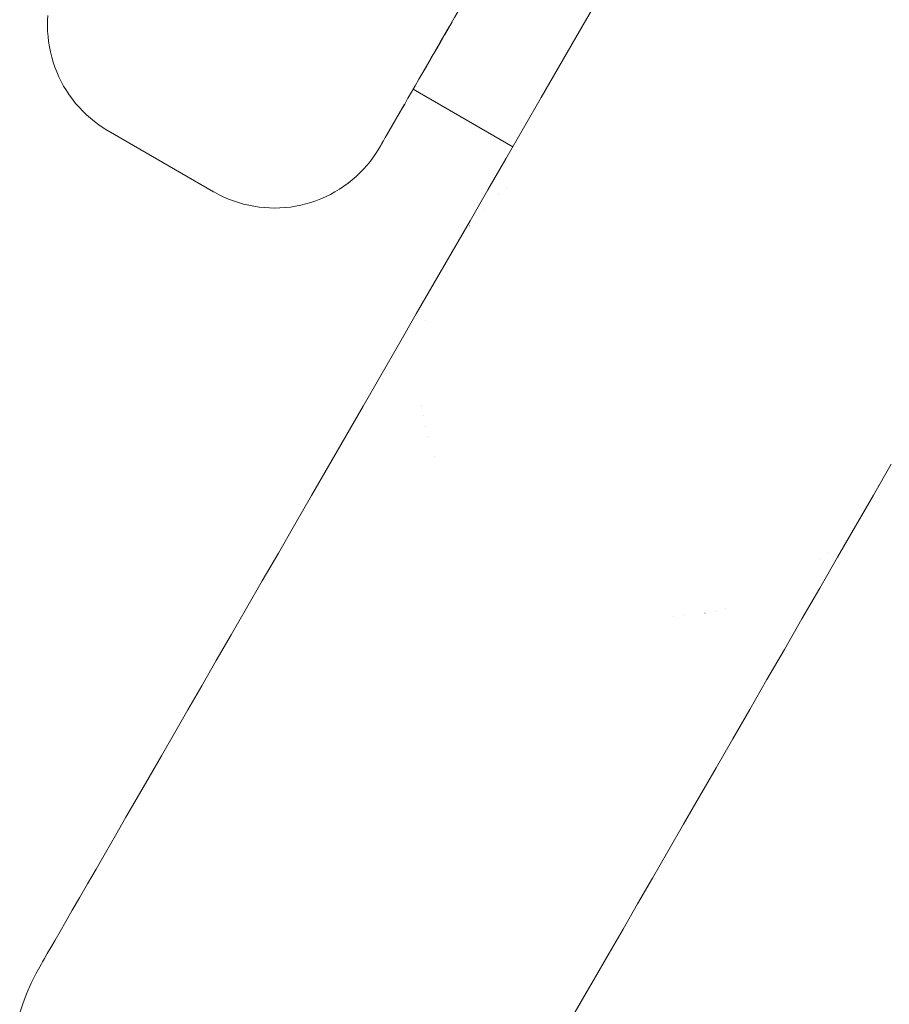
# Model space of a CAD drawing. Units: millimetres. Extents: x -1369 to 1429, y -551 to 551.
# Drawn here: x 646 to 661, y 48 to 64 of the extents above; entities that cross this region are included whole.
import ezdxf

# ---------------------------------------------------------------- set-up
doc = ezdxf.new("R2010")
doc.units = ezdxf.units.MM
for name, color, linetype, lineweight in [('EF-Sand table-Sieve-Polyplay top', 7, 'Continuous', 5), ('None', 7, 'Continuous', 5), ('Working-None', 7, 'Continuous', 5)]:
    doc.layers.add(name, color=color, linetype=linetype, lineweight=lineweight)

# ---------------------------------------------------------------- blocks, each defined once
blk = doc.blocks.new('Group')
at = {"layer": 'EF-Sand table-Sieve-Polyplay top', "color": 7, "linetype": 'Continuous', "lineweight": 5, "transparency": 33554687}
for p, q in [((654.0503197332124, 61.32534831318037), (654.0506056100292, 61.32565629009827)), ((653.8233128700567, 61.05421133028751), (653.8251449208537, 61.05652493162143)), ((653.0357851702292, 58.10458156942926), (653.0358426403783, 58.10408097318823)), ((653.0622964473212, 57.93202927094794), (653.0623760447255, 57.93160900741898)), ((653.0963465681534, 57.76086895976246), (653.0964433252491, 57.76046282681629)), ((653.1379429205496, 57.59155151053344), (653.1380915691716, 57.59100297275022)), ((653.2427858748696, 57.25859146223137), (653.242919649603, 57.25820894944172)), ((660.5467139272439, 56.77467929362405), (660.5489954671776, 56.77928524152934)), ((657.8668828792021, 54.72148381755344), (657.8673803841135, 54.72160157822827)), ((658.0363666197304, 54.7630084857162), (658.0369493312108, 54.76317102141979)), ((657.1757041913495, 54.63038205212537), (657.1759849140518, 54.63039429010916)), ((657.349831335373, 54.64183602745717), (657.3501608905136, 54.64186130676514)), ((657.6957786434813, 54.68722235325966), (657.696053876699, 54.68727614613598))]:
    blk.add_line(p, q, dxfattribs=at)
at = {"layer": 'None', "color": 5, "linetype": 'Continuous', "lineweight": 5, "transparency": 33554687}
for p, q in [((652.8935397570496, 63.29945045047465), (652.8938240169426, 63.29928631011688)), ((652.8957427985929, 63.29817834689657), (654.5337659524964, 62.3523336707478))]:
    blk.add_line(p, q, dxfattribs=at)
at = {"layer": 'None', "color": 7, "linetype": 'Continuous', "lineweight": 5, "transparency": 33554687}
for p, q in [((647.8818807336187, 62.61379113879845), (649.6139315411875, 61.61379113879845)), ((652.4573441430533, 62.53884960153231), (652.4684014914496, 62.557878121331)), ((653.0358611983345, 58.10471325397044), (653.0359288070553, 58.104095924078)), ((653.062437636726, 57.93227381817056), (653.06255675067, 57.93164271958985)), ((653.0963795118513, 57.76092601992097), (653.0964825256283, 57.76047028951234)), ((653.2428061219074, 57.25862653112963), (653.2429487240719, 57.25821966641281)), ((660.5465889815317, 56.77446288130249), (660.5489656099699, 56.77929969075561)), ((657.8668637281032, 54.72157677781164), (657.8674485578214, 54.72171965855395)), ((658.0363668577655, 54.76301979622896), (658.0369624834406, 54.76319380174982)), ((657.1756968411496, 54.63055746127465), (657.1760887562922, 54.6305741501455)), ((657.349833888308, 54.64179648586671), (657.3501371131639, 54.6418201231874)), ((657.6957563197512, 54.68734418086624), (657.6961367455998, 54.68741967928252))]:
    blk.add_line(p, q, dxfattribs=at)
at = {"layer": 'None', "color": 7, "linetype": 'Continuous', "lineweight": 5, "transparency": 33554687, "flags": 128}
for points in [[(660.7603233057021, 57.13704736274172), (660.465347198644, 56.62613375829824), (660.1703710915859, 56.11522015385476), (659.875956488313, 55.60527910249576), (659.5826638237559, 55.09728130599568), (659.2910513971714, 54.59219376703285), (659.0016743093876, 54.09097794844497), (658.7150834061382, 53.59458794303), (658.4318242294963, 53.10396865737619), (658.1524359794041, 52.62005401317875), (657.877450487275, 52.14376516946685), (657.6073912036226, 51.67600876912495), (657.3427722016421, 51.21767521304666), (657.084097198644, 50.76963696520595), (656.8318585971986, 50.3327468918724), (656.5865365478201, 49.90783663813183), (656.3485980349725, 49.49571504480254), (656.1184959881388, 49.09716660876089), (655.8966684196431, 48.7129499896069), (655.68353759087, 48.34379656551258), (655.4795092084655, 47.99040904100201)], [(646.4238777805133, 48.11596337013081), (646.4799751003626, 48.28122074541638), (646.5432274534611, 48.44387390157407), (646.6135144353597, 48.60361321907651), (646.6907022507934, 48.76013462505384), (646.7746439683685, 48.91314017211371), (646.7779853863057, 48.91864665845321)], [(655.8500551876084, 64.63221350341773), (655.5706669375162, 64.1482988592203), (655.2874077608743, 63.65767957356648), (655.000816857625, 63.16128956815151), (654.7114397698411, 62.66007374956364), (654.4198273432567, 62.1549862106008), (654.1265346786995, 61.64698841410072), (653.8321200754266, 61.13704736274173), (653.5371439683685, 60.62613375829824), (653.2421678613105, 60.11522015385476), (652.9477532580374, 59.60527910249577), (652.6544605934804, 59.09728130599569), (652.3628481668959, 58.59219376703285), (652.0734710791121, 58.09097794844498), (651.7868801758627, 57.59458794303), (651.5036209992209, 57.10396865737619), (651.2242327491286, 56.62005401317875), (650.9492472569996, 56.14376516946685), (650.679187973347, 55.67600876912496), (650.4145689713665, 55.21767521304667), (650.1558939683684, 54.76963696520595), (649.9036553669231, 54.33274689187241), (649.6583333175446, 53.90783663813183), (649.420394804697, 53.49571504480254), (649.1902927578633, 53.09716660876089), (648.9684651893676, 52.7129499896069), (648.7553343605945, 52.34379656551258), (648.55130597819, 51.99040904100201), (648.3567684217763, 51.65346010931331), (648.172092004649, 51.33359117188888), (647.9976282688642, 51.03141111743129), (647.8337093160588, 50.74749516284897), (647.6806471752762, 50.4823837582982), (647.5387332090007, 50.23658155840548), (647.4082375585331, 50.01055646162882), (647.2894086297609, 49.80473871958633), (647.1824726203038, 49.61952011804791), (647.0876330889336, 49.45525323114874), (647.0050705680886, 49.31225075024434), (646.9349422202199, 49.19078488868484), (646.8773815386235, 49.09108686364139), (646.8324980933281, 49.01334645597113), (646.800377322523, 48.95771164895853), (646.7810803699211, 48.92428834662082), (646.7746439683685, 48.91314017211371), (646.7810803699211, 48.92428834662088)], [(647.8818807336187, 62.61379113879846), (647.8683082204891, 62.62169846002682), (647.7947992260459, 62.66707637837865), (647.7233183734259, 62.71558632805063), (647.6539990231653, 62.76713780490533), (647.5869705031242, 62.82163463028331), (647.5223578672027, 62.87897513044111), (647.460281662029, 62.93905232624283), (647.4008577020581, 63.00175413274913), (647.3441968534995, 63.06696356833152), (647.2904048274755, 63.13455897292323), (647.2395819827975, 63.20441423499844), (647.1918231387295, 63.27639902685584), (647.1472173980846, 63.35037904776891), (647.1058479809876, 63.4262162745483), (647.0677920696136, 63.50376921904901), (647.0331206641889, 63.5828931921428), (647.0018984505288, 63.66344057366162), (646.9741836793536, 63.74526108780989), (646.9500280576117, 63.82820208353155), (646.9294766520102, 63.91210881930844), (646.9125678049356, 63.99682475185837), (646.8993330629186, 64.08219182819556), (646.8897971177785, 64.1680507805068), (646.883977760556, 64.25424142329493), (646.8818858483206, 64.3406029522339), (646.8835252839154, 64.4269742441782), (646.8888930086749, 64.51319415776797)], [(653.2669172965271, 63.94094806637207), (653.3413965842111, 64.06994997675216), (653.4177881380405, 64.20226402925383), (653.4959465423509, 64.33763835655787), (653.5757230181773, 64.47581526593812), (653.6542065928929, 64.61187617432577)], [(653.4925551145017, 64.33188760063358), (653.4823620044451, 64.31410924670782), (653.4140897860108, 64.19598166505476), (653.536680938931, 64.4081924010504)], [(653.05635097356, 63.57623649663006), (653.1242587118396, 63.6938561495573), (653.1944920505459, 63.81550386058195), (653.2669172965271, 63.94094806637207), (653.3373982463352, 64.06314802182584), (653.3296665429958, 64.04963294939233), (653.2626264821794, 63.93363952733645), (653.3787561967057, 64.1346587237439)], [(652.7046409373995, 62.96705684446803), (652.7560521379911, 63.05610365597092), (652.8044066588039, 63.13997951221501), (652.7560521379911, 63.05610365597092), (652.8104898411505, 63.15039252369026), (652.8678504216155, 63.24974396340729), (652.928024690261, 63.35396885400976), (652.9908981019469, 63.46286879749465), (653.1194076842993, 63.68557729280915), (653.05635097356, 63.57623649663006), (653.1899168258462, 63.80770270836666)], [(652.9908981019469, 63.46286879749465), (653.05635097356, 63.57623649663006), (653.1195362152644, 63.68577703094992)], [(652.5695150804371, 62.733011994793), (652.6112835530789, 62.80535711156307), (652.749755181482, 63.04532037678469)], [(652.6112835530789, 62.80535711156307), (652.6563541035179, 62.88342159484835), (652.7046409373995, 62.96705684446803), (652.649665637768, 62.87196020176547)], [(652.3754451444261, 62.39687300540025), (652.392242333471, 62.42596659025031), (652.412758557724, 62.46150173303605), (652.4369547633863, 62.5034107905935), (652.4647848916051, 62.55161398664964), (652.6044180975109, 62.79358916312286), (652.5695150804371, 62.733011994793), (652.5311281942542, 62.66652395757975), (652.4961959661497, 62.60601956368109), (652.4647848916051, 62.55161398664964)], [(649.6139315411875, 61.61379113879846), (649.6275657388118, 61.60599065824935), (649.7036186660971, 61.5650189608307), (649.7813699411594, 61.52736970141353), (649.8606745048485, 61.49311312154142), (649.9413844000717, 61.46231313309686), (650.0233490478348, 61.43502719906227), (650.1064155281742, 61.41130622631211), (650.1904288654573, 61.39119447063701), (650.2752323175173, 61.37472945417653), (650.360667668085, 61.36194189541441), (650.4465755219691, 61.35285565186833), (650.5327956024378, 61.34748767557877), (650.6191670502435, 61.34584798148216), (650.7055287237353, 61.34793962872626), (650.7917194994984, 61.3537587149624), (650.8775785729582, 61.36329438362665), (650.9629457583919, 61.37652884419397), (651.0476617877827, 61.39343740537034), (651.1315686079638, 61.41398852115844), (651.214509675496, 61.43814384971247), (651.2963302487267, 61.46585832487216), (651.3768776764899, 61.49708024024157), (651.456001682904, 61.53175134565669), (651.5335546477382, 61.56980695586238), (651.6093918818267, 61.61117607119353), (651.6833718970107, 61.65578151003869), (651.7553566701117, 61.7035400528359), (651.8252119004383, 61.75436259733393), (651.8928072603479, 61.80815432482933), (651.9580166383985, 61.86481487706713), (652.0207183746304, 61.92423854347801), (652.0807954875465, 61.98631445840041), (652.1381358923618, 62.05092680792064), (652.1926326101184, 62.11795504594455), (652.2441839672738, 62.18727411909873), (652.2926937853915, 62.25875470003992), (652.3380715605801, 62.33226342873864), (652.3459788545518, 62.34583589422745), (652.3476517840077, 62.34873349304252), (652.353128629317, 62.35821966738344), (652.3623989649934, 62.37427635977821), (652.4051135043374, 62.44838348156435), (652.3772813402894, 62.4000533899282)], [(652.3481130254656, 62.34953238668228), (652.4051135043374, 62.44838348156435), (652.3637791790413, 62.37666696063453)], [(652.3540502342337, 62.35981593392353), (652.4051135043374, 62.44838348156435), (652.3754451444261, 62.39687300540025), (652.3623989649934, 62.37427635977821)], [(654.4298814713982, 61.68994143765506), (654.4301852509518, 61.69020827769809), (654.4298842111637, 61.68994618306814)], [(654.2983847551938, 61.5743770838591), (654.2990684503786, 61.57503524419815), (654.2984119643592, 61.57442421151603)], [(653.5371439683685, 60.62613375829824), (653.523081140859, 60.60157601508637), (653.5300332691344, 60.61371643143207)], [(653.096495071464, 59.49264308654622), (653.0962951514066, 59.49183529424076), (653.0964746015175, 59.49260763155888)], [(659.7040855027718, 55.67785421720574), (659.703417471527, 55.67722766509502), (659.7041067008907, 55.67789093342471)], [(659.5725979278537, 55.56230569658216), (659.5723059160607, 55.56205923889839), (659.5726109603347, 55.56232826950141)]]:
    blk.add_lwpolyline(points, dxfattribs=at)

msp = doc.modelspace()

# ---------------------------------------------------------------- block references
at = {"layer": 'Working-None'}
msp.add_blockref('Group', (0, 0), dxfattribs=at)

doc.saveas('drawing.dxf')
